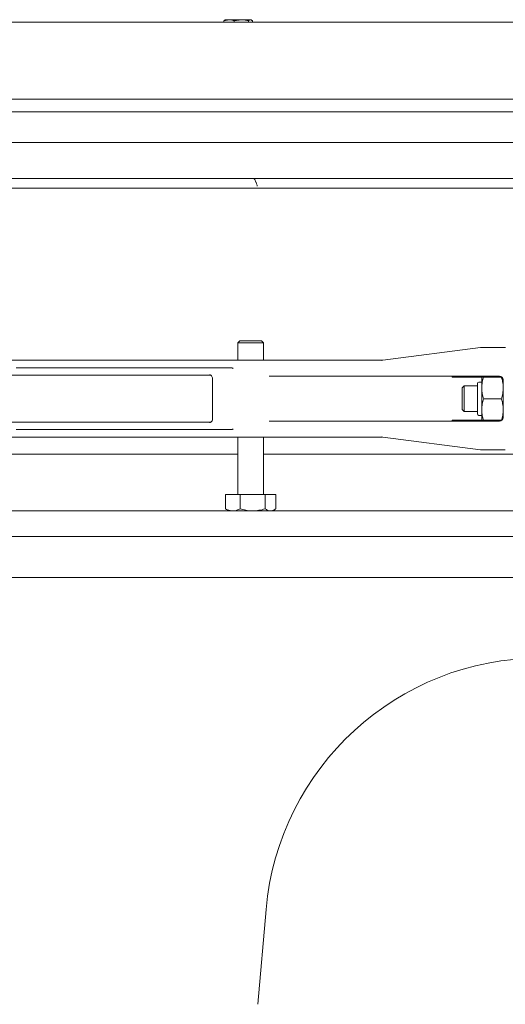
# Model space of a CAD drawing. Units: millimetres. Extents: x 1453 to 2806, y 899 to 2193.
# Drawn here: x 1991 to 2181, y 1219 to 1603 of the extents above; entities that cross this region are included whole.
import ezdxf

# ---------------------------------------------------------------- set-up
doc = ezdxf.new("R2010")
doc.units = ezdxf.units.MM
doc.header["$LTSCALE"] = 10

msp = doc.modelspace()

# ---------------------------------------------------------------- linework, layer by layer
at = {"color": 7, "linetype": 'Continuous', "lineweight": 18}
for p, q in [((2687.46, 1602.07), (1701.46, 1602.07)), ((2070.86, 1602.62), (2072.9, 1603.07)), ((2071.27, 1602.93), (2070.86, 1602.62)), ((2070.86, 1602.62), (2070.86, 1602.07)), ((2071.44, 1603.07), (2071.26, 1602.97)), ((2071.44, 1603.07), (2072.9, 1603.07)), ((2072.9, 1603.07), (2077.73, 1603.07)), ((2074.94, 1602.62), (2077.73, 1603.07)), ((2074.94, 1602.62), (2074.94, 1602.07)), ((2077.73, 1603.07), (2081.27, 1603.07)), ((2080.52, 1602.62), (2080.52, 1602.07)), ((2081.27, 1603.07), (2081.44, 1603.07)), ((2081.61, 1602.97), (2081.44, 1603.07)), ((2082.01, 1602.62), (2082.01, 1602.07)), ((1945.93, 1572.07), (2442.99, 1572.07)), ((1945.93, 1567.07), (2442.99, 1567.07)), ((2685.46, 1555.07), (1703.46, 1555.07)), ((2194.46, 1541.07), (1713.21, 1541.07)), ((1835.03, 1537.27), (2396.86, 1537.27)), ((2077.11, 1477.67), (2076.36, 1476.92)), ((2076.36, 1476.92), (2076.36, 1470.07)), ((2086.36, 1476.92), (2076.36, 1476.92)), ((2077.11, 1477.67), (2085.61, 1477.67)), ((2086.36, 1476.92), (2085.61, 1477.67)), ((2086.36, 1470.07), (2086.36, 1476.92)), ((2171.02, 1475.04), (2132.93, 1470.09)), ((2180.53, 1475.07), (2171.41, 1475.07)), ((2171.41, 1475.07), (2171.41, 1475.07)), ((2180.86, 1475.07), (2180.53, 1475.07)), ((1767.4, 1470.07), (1991.19, 1470.07)), ((1991.19, 1470.07), (2075.89, 1470.07)), ((2075.89, 1470.07), (2079.99, 1470.07)), ((2079.99, 1470.07), (2132.59, 1470.07)), ((2132.88, 1470.06), (2132.52, 1470.01)), ((2073.72, 1467.07), (1989.8, 1467.07)), ((1774.07, 1464.2), (2065.8, 1464.2)), ((2066.46, 1462.97), (2066.46, 1447.17)), ((2178.46, 1463.82), (2089.84, 1463.82)), ((2159.96, 1463.52), (2159.96, 1463.82)), ((2159.96, 1463.52), (2179.36, 1463.52)), ((2169.96, 1449.07), (2169.96, 1461.07)), ((2171.56, 1461.57), (2170.46, 1461.57)), ((2171.56, 1463.52), (2171.56, 1459.32)), ((2179.96, 1447.49), (2179.96, 1462.65)), ((2164.71, 1460.07), (2163.96, 1459.32)), ((2163.96, 1450.82), (2163.96, 1459.32)), ((2169.96, 1460.07), (2164.71, 1460.07)), ((2164.71, 1460.07), (2164.71, 1450.26)), ((2171.56, 1459.32), (2171.56, 1450.82)), ((2172.32, 1455.07), (2179.2, 1455.07)), ((2163.96, 1450.82), (2164.71, 1450.07)), ((2164.71, 1450.26), (2164.71, 1450.07)), ((2164.71, 1450.07), (2169.96, 1450.07)), ((2171.56, 1450.82), (2171.56, 1446.62)), ((2065.79, 1445.94), (1774.07, 1445.94)), ((2089.84, 1446.32), (2178.46, 1446.32)), ((2159.96, 1446.32), (2159.96, 1446.62)), ((2159.96, 1446.62), (2179.36, 1446.62)), ((2170.46, 1448.57), (2171.56, 1448.57)), ((1989.8, 1443.07), (2073.72, 1443.07)), ((1991.19, 1440.07), (1767.4, 1440.07)), ((2075.89, 1440.07), (1991.19, 1440.07)), ((2079.99, 1440.07), (2075.89, 1440.07)), ((2076.36, 1440.07), (2076.36, 1417.67)), ((2132.59, 1440.07), (2079.99, 1440.07)), ((2086.36, 1417.67), (2086.36, 1440.07)), ((2132.52, 1440.13), (2132.88, 1440.08)), ((2132.93, 1440.05), (2171.02, 1435.1)), ((2171.41, 1435.07), (2180.53, 1435.07)), ((2171.41, 1435.07), (2171.41, 1435.07)), ((2180.5, 1435.07), (2180.68, 1435.07)), ((2076.36, 1433.41), (1773.16, 1433.41)), ((2606.85, 1433.41), (2086.36, 1433.41)), ((2071.58, 1412.03), (2071.58, 1417.67)), ((2077.21, 1417.67), (2071.58, 1417.67)), ((2077.21, 1412.03), (2077.21, 1417.67)), ((2086.99, 1417.67), (2077.21, 1417.67)), ((2086.99, 1412.03), (2086.99, 1417.67)), ((2091.13, 1417.67), (2086.99, 1417.67)), ((2091.13, 1412.03), (2091.13, 1417.67)), ((1758.46, 1411.27), (2072.86, 1411.27)), ((2071.58, 1412.03), (2071.98, 1411.81)), ((2071.96, 1411.79), (2072.86, 1411.27)), ((2072.99, 1411.27), (2074.39, 1411.27)), ((2074.39, 1411.27), (2082.1, 1411.27)), ((2082.1, 1411.27), (2087.82, 1411.27)), ((2087.82, 1411.27), (2194.46, 1411.27)), ((2089.86, 1411.27), (2090.75, 1411.79)), ((1757.2, 1401.27), (2631.71, 1401.27)), ((1979.24, 1385.27), (2000.78, 1385.27)), ((2084.12, 1218.58), (2087.37, 1255.64))]:
    msp.add_line(p, q, dxfattribs=at)
at = {"color": 7, "linetype": 'Continuous', "lineweight": 18, "flags": 128}
for points in [[(2132.93, 1470.09), (2132.89, 1470.07), (2132.88, 1470.06)], [(2132.93, 1440.05), (2132.9, 1440.06), (2132.88, 1440.08)]]:
    msp.add_lwpolyline(points, dxfattribs=at)
at = {"color": 7, "linetype": 'Continuous', "lineweight": 18}
for centre, radius, start, end in [((2171.41, 1472.07), 3, 90, 97.4076), ((2170.46, 1461.07), 0.5, 90, 180), ((2178.46, 1462.32), 1.5, 0, 90), ((2170.46, 1449.07), 0.5, 180, 270), ((2178.46, 1447.82), 1.5, 270, 0), ((2171.41, 1438.07), 3, 262.5924, 270), ((2194.46, 1246.27), 107.5, 5, 175)]:
    msp.add_arc(centre, radius, start, end, dxfattribs=at)
for centre, start_param, end_param in [((2089.84, 1466.82), 4.468654, 4.712389), ((2089.84, 1443.32), 1.570796, 1.814532)]:
    msp.add_ellipse(centre, major_axis=(5.51, 0), ratio=0.544424, start_param=start_param, end_param=end_param, dxfattribs=at)
for points, knots in [([(2072.9, 1603.07), (2072.95, 1603.07), (2073.64, 1603.06), (2074.31, 1602.83), (2074.94, 1602.62)], [0, 0, 0, 0, 0.070201, 1, 1, 1, 1]), ([(2077.73, 1603.07), (2077.8, 1603.07), (2078.74, 1603.06), (2079.66, 1602.83), (2080.52, 1602.62)], [0, 0, 0, 0, 0.070201, 1, 1, 1, 1]), ([(2080.52, 1602.62), (2080.7, 1602.8), (2080.94, 1603.04), (2081.2, 1603.06), (2081.27, 1603.07)], [0, 0, 0, 0, 0.731366, 1, 1, 1, 1]), ([(2081.27, 1603.07), (2081.45, 1603.02), (2081.71, 1602.95), (2081.95, 1602.69), (2082.01, 1602.62)], [0, 0, 0, 0, 0.7424487, 1, 1, 1, 1]), ([(2082.66, 1541.08), (2082.65, 1541.08), (2082.65, 1541.09), (2082.87, 1540.86), (2083.15, 1540.39), (2083.34, 1539.91), (2083.43, 1539.68)], [0, 0, 0, 0, 0.160802, 0.444327, 0.743347, 1, 1, 1, 1]), ([(2083.43, 1539.68), (2083.46, 1539.63), (2083.6, 1539.3), (2083.78, 1538.75), (2083.91, 1538.2), (2083.94, 1538.07)], [0, 0, 0, 0, 0.124157, 0.795375, 1, 1, 1, 1]), ([(2132.59, 1470.07), (2132.59, 1470.07), (2132.68, 1470.07), (2132.76, 1470.07), (2132.85, 1470.07)], [0, 0, 0, 0, 0.0318047, 1, 1, 1, 1]), ([(2073.72, 1467.07), (2073.89, 1467.07), (2074.06, 1467.07), (2074.24, 1467.01), (2074.26, 1467), (2074.28, 1466.99), (2074.28, 1466.99), (2074.28, 1466.98), (2074.28, 1466.98), (2074.28, 1466.97), (2074.26, 1466.95), (2074.24, 1466.94), (2074.22, 1466.93), (2074.21, 1466.92)], [0, 0, 0, 0, 0.737286, 0.788102, 0.839209, 0.848159, 0.857185, 0.863198, 0.86922, 0.877563, 0.89359, 0.95752, 1, 1, 1, 1]), ([(2074.5, 1467.07), (2074.49, 1467.07), (2074.39, 1467.02), (2074.3, 1466.97), (2074.21, 1466.92)], [0, 0, 0, 0, 0.068632, 1, 1, 1, 1]), ([(2065.3, 1464.42), (2065.3, 1464.42), (2065.28, 1464.42), (2065.35, 1464.42), (2065.55, 1464.35), (2065.82, 1464.22), (2066.13, 1463.95), (2066.37, 1463.52), (2066.49, 1463.16), (2066.46, 1462.98), (2066.46, 1462.97)], [0, 0, 0, 0, 0.0844223, 0.2993622, 0.4099912, 0.5154703, 0.6566794, 0.8203507, 0.9966214, 1, 1, 1, 1]), ([(2172.32, 1463.57), (2172.1, 1462.88), (2171.68, 1461.49), (2171.6, 1460.05), (2171.56, 1459.32)], [0, 0, 0, 0, 0.495458, 1, 1, 1, 1]), ([(2179.96, 1459.32), (2179.96, 1459.42), (2179.95, 1460.18), (2179.78, 1461.62), (2179.39, 1462.92), (2179.2, 1463.57)], [0, 0, 0, 0, 0.070088, 0.530783, 1, 1, 1, 1]), ([(2171.56, 1459.32), (2171.56, 1459.22), (2171.56, 1458.46), (2171.73, 1457.02), (2172.12, 1455.72), (2172.32, 1455.07)], [0, 0, 0, 0, 0.070088, 0.530783, 1, 1, 1, 1]), ([(2179.2, 1455.07), (2179.41, 1455.76), (2179.84, 1457.15), (2179.92, 1458.59), (2179.96, 1459.32)], [0, 0, 0, 0, 0.495458, 1, 1, 1, 1]), ([(2172.32, 1455.07), (2172.1, 1454.38), (2171.68, 1452.99), (2171.6, 1451.55), (2171.56, 1450.82)], [0, 0, 0, 0, 0.495458, 1, 1, 1, 1]), ([(2179.96, 1450.82), (2179.96, 1450.92), (2179.95, 1451.68), (2179.78, 1453.12), (2179.39, 1454.42), (2179.2, 1455.07)], [0, 0, 0, 0, 0.070088, 0.5307834, 1, 1, 1, 1]), ([(2171.56, 1450.82), (2171.56, 1450.72), (2171.56, 1449.96), (2171.73, 1448.52), (2172.12, 1447.22), (2172.32, 1446.57)], [0, 0, 0, 0, 0.070088, 0.530783, 1, 1, 1, 1]), ([(2179.2, 1446.57), (2179.41, 1447.26), (2179.84, 1448.65), (2179.92, 1450.09), (2179.96, 1450.82)], [0, 0, 0, 0, 0.495458, 1, 1, 1, 1]), ([(2066.43, 1447.16), (2066.44, 1447.09), (2066.46, 1446.85), (2066.31, 1446.47), (2066.06, 1446.13), (2065.8, 1445.92), (2065.58, 1445.8), (2065.43, 1445.75), (2065.33, 1445.72), (2065.28, 1445.72), (2065.3, 1445.72), (2065.3, 1445.72)], [0, 0, 0, 0, 0.070643, 0.236154, 0.370338, 0.48508, 0.581343, 0.667156, 0.770307, 0.93863, 1, 1, 1, 1]), ([(2074.21, 1443.22), (2074.22, 1443.21), (2074.24, 1443.2), (2074.26, 1443.19), (2074.27, 1443.18), (2074.28, 1443.17), (2074.28, 1443.16), (2074.28, 1443.16), (2074.28, 1443.15), (2074.27, 1443.15), (2074.26, 1443.14), (2074.2, 1443.11), (2074.02, 1443.08), (2073.84, 1443.07), (2073.72, 1443.07)], [0, 0, 0, 0, 0.068166, 0.090499, 0.111543, 0.122696, 0.130685, 0.136742, 0.142812, 0.150945, 0.166135, 0.221299, 0.440071, 1, 1, 1, 1]), ([(2074.21, 1443.22), (2074.3, 1443.17), (2074.39, 1443.12), (2074.49, 1443.07), (2074.5, 1443.07)], [0, 0, 0, 0, 0.931368, 1, 1, 1, 1]), ([(2074.39, 1411.27), (2073.69, 1411.36), (2072.73, 1411.47), (2071.81, 1411.91), (2071.58, 1412.03)], [0, 0, 0, 0, 0.742449, 1, 1, 1, 1]), ([(2077.21, 1412.03), (2076.53, 1411.73), (2075.6, 1411.32), (2074.65, 1411.28), (2074.39, 1411.27)], [0, 0, 0, 0, 0.731366, 1, 1, 1, 1]), ([(2082.1, 1411.27), (2081.98, 1411.27), (2081.11, 1411.28), (2079.45, 1411.44), (2077.96, 1411.83), (2077.21, 1412.03)], [0, 0, 0, 0, 0.070088, 0.530783, 1, 1, 1, 1]), ([(2086.99, 1412.03), (2086.19, 1411.82), (2084.59, 1411.39), (2082.93, 1411.31), (2082.1, 1411.27)], [0, 0, 0, 0, 0.495458, 1, 1, 1, 1]), ([(2089.06, 1411.27), (2089.01, 1411.27), (2088.64, 1411.28), (2087.94, 1411.44), (2087.31, 1411.83), (2086.99, 1412.03)], [0, 0, 0, 0, 0.070088, 0.530783, 1, 1, 1, 1]), ([(2091.13, 1412.03), (2090.8, 1411.82), (2090.12, 1411.39), (2089.41, 1411.31), (2089.06, 1411.27)], [0, 0, 0, 0, 0.495458, 1, 1, 1, 1]), ([(2000.78, 1385.27), (2006.23, 1385.27), (2017.12, 1385.27), (2035.88, 1385.27), (2057.03, 1385.27), (2080.67, 1385.27), (2102.83, 1385.27), (2123.38, 1385.27), (2142.22, 1385.27), (2161.15, 1385.27), (2182.01, 1385.27), (2204.78, 1385.27), (2229.4, 1385.27), (2252.05, 1385.27), (2272.69, 1385.27), (2291.34, 1385.27), (2309.82, 1385.27), (2328.9, 1385.27), (2348.5, 1385.27), (2368.59, 1385.27), (2381.62, 1385.27), (2388.14, 1385.27)], [0, 0, 0, 0, 0.045064, 0.090128, 0.151576, 0.213071, 0.274518, 0.321936, 0.369397, 0.416858, 0.464275, 0.525737, 0.587245, 0.648706, 0.696135, 0.743608, 0.79108, 0.838509, 0.892329, 0.94618, 1, 1, 1, 1])]:
    msp.add_open_spline(points, degree=3, knots=knots, dxfattribs=at)

doc.saveas('drawing.dxf')
